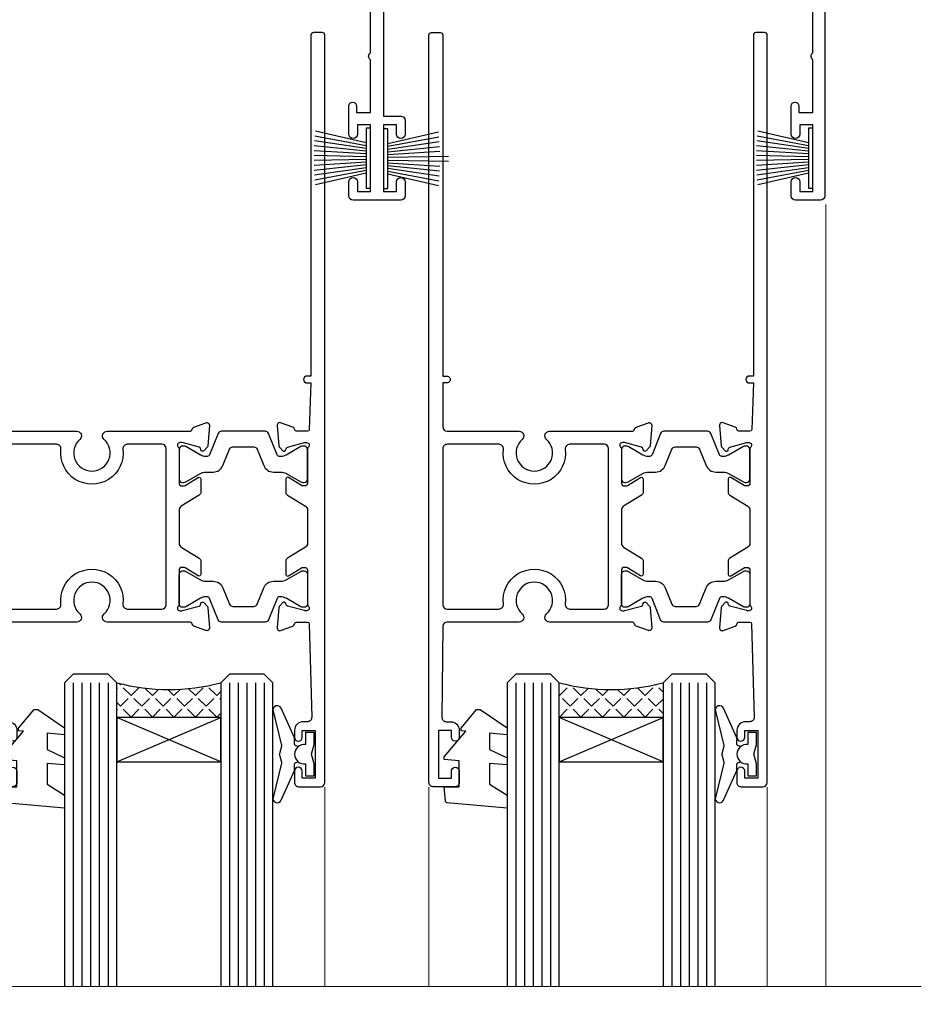
# Model space of a CAD drawing. Units: millimetres. Extents: x -28 to 240435, y -962 to 1843.
# Drawn here: x 1984 to 2088, y 873 to 987 of the extents above; entities that cross this region are included whole.
import ezdxf

# ---------------------------------------------------------------- set-up
doc = ezdxf.new("R2010")
doc.units = ezdxf.units.MM
doc.layers.add('Aluminium Systems Ltd Joinery Detail', color=7, linetype='Continuous')
pattern_1 = [(45, (-1922.357265721033, 147.9672406896764), (-1.234785216647009, 1.234785216647009), [1.27, -0.47625]), (135, (-1922.357265721033, 147.9672406896764), (-1.234785216647009, -1.234785216647009), [1.27, -0.47625])]

# ---------------------------------------------------------------- blocks, each defined once
blk = doc.blocks.new('V106-22343')
at = {"ltscale": 0.2, "flags": 128}
blk.add_lwpolyline([(9.100000552687789, 14.50027078818414), (7.300000552684878, 14.50027078819141), (7.299993218665123, 16.50027921406934, 0.4142124883362365), (6.79999321866876, 17.00027738057281), (2.300053095814519, 17.00027738057312, -0.359640972074193), (2.005443074920789, 17.24366523004586, 0.263850549310183), (1.813439161571523, 17.46896065062549), (0.4026059118352805, 17.98246193232956, 0.5486187810981248), (0.001141464116017232, 17.67440742163728), (0.2080990615761493, 15.30887125062406, 0.1763270000120292), (0.2948254615769201, 15.12288595062375), (0.6585784615765462, 14.75913285061789, 0.1989119999856835), (0.7999998615596269, 14.70055415062339, 0.065543000044156), (0.8517636615727024, 14.70736905062552, 0.267948999996091), (0.9931850615687381, 14.84879035062534), (1.038484461572764, 15.01785025062299, -0.2679489999836381), (1.179905861576344, 15.15927165062487), (3.161849861741069, 15.69033195067041, -0.06554299990812375), (3.239495561636659, 15.70055415062586), (3.39999986161115, 15.70055415062608, -0.6885010989494249), (3.599999593031194, 15.17694743703914, 0.2134221664126641), (3.499999249889015, 14.95334033238089), (3.499999249888788, 11.00055415062013, -0.4142135623804206), (3.199999249886105, 10.70055415062473), (2.979074061573783, 10.70055415062417, -0.1378519999854788), (2.822791161572468, 10.74447675062731), (1.30418841235006, 11.67127251963145, 0.5854977655270829), (0.9999998615678578, 11.50055419640432), (0.9999998615660317, 9.972670690837386, 0.2614335027738217), (1.191622760005203, 9.631234044385224), (1.666016277633688, 9.34171401763092, -0.5612253493001026), (1.66601627267687, 8.658840719638306), (1.191622760000989, 8.369320716526072, 0.2614335027625395), (0.9999998615714958, 8.027884070072673), (0.9999998615678578, 6.500000564513016, 0.5854977655244127), (1.304188412348822, 6.329282241283522), (2.822791161573878, 7.25607801028472, -0.1378519999842662), (2.979074061571964, 7.300000610288066), (3.199999249887924, 7.300000610284655, -0.4142135623821966), (3.499999249885377, 7.000000610283337), (3.499999249889014, 3.047214428530992, 0.2134221664263839), (3.599999593092257, 2.823607323821476, -0.6885010989295739), (3.399999861602055, 2.300000610290567), (3.2394955617658, 2.30000061028749, -0.06554299996897274), (3.161849861761084, 2.310222810236723), (1.179905861576335, 2.841283110287205, -0.2679489999840547), (1.038484461573034, 2.982704510289182), (0.993185061572369, 3.151764410286317, 0.2679490000107652), (0.8517636615745303, 3.293185710287543, 0.06554299999632456), (0.7999998615887236, 3.300000610291954, 0.1989119999641873), (0.6585784615674584, 3.241421910292843), (0.2948254615751225, 2.877668810287652, 0.1763270000127019), (0.2080990615761493, 2.691683510287817), (0.001141461566671609, 0.3261473102096555, 0.02181999991675683), (-1.384284988859008e-07, 0.3000006103071651, 0.4142139999913843), (0.299999861606949, 6.102870209190314e-07, 0.08748900001476183), (0.4026058616075261, 0.01809281029898102), (1.813439161569704, 0.5315941102888952, 0.2638505494168329), (2.005443074941393, 0.7568895309856463, -0.3596409721781673), (2.300053095859994, 1.00027738057122), (4.795299159348588, 1.000277380581457, 0.2679491924274317), (5.228311861243355, 1.250277380580997), (6.123204734291217, 2.800277304033559, 0.4142135623654188), (6.04999965353295, 3.073482384789372), (5.299999982253439, 3.506494896903519), (5.300000484128986, 11.70027090167464, -0.4142135286700189), (6.300000483337726, 12.7002707881926), (10.40000055268911, 12.700270788181, 0.4142135623729618), (10.90000055268342, 13.20027078817395), (10.90000055269047, 14.70027078788132, -0.4142135623734935), (11.40000055268706, 15.20027078787791), (29.70465652938105, 15.20027078787746, 0.640823925434321), (31.06076655943474, 14.67668588222949, -0.1952598447279207), (32.35038782071092, 15.20027078789178), (34.20038782070219, 15.20027078789224), (34.20038782070219, 14.90260510557289), (33.76757004047317, 14.53942786580967, -0.3639702342651719), (33.76757004047499, 12.16111370997771), (34.20038782070219, 11.79793647021449), (34.20038782070219, 11.50027078789515), (32.35038782068, 11.50027078789612, -0.1952598447164269), (31.06076655943502, 12.0238556935152, 0.6408239254218354), (29.70465652938287, 11.50027078789492), (28.50038782069532, 11.50027078789515, 0.4142135623747547), (28.30038782069346, 11.30027078789419), (28.30038782069892, 9.70027078790065, 0.4142135623947388), (28.50038782069055, 9.500270787894237), (36.99999924988902, 9.500270787887416), (36.99999924989993, 3.506494853564277), (36.24999965367556, 3.073482384793465, 0.4142135623794954), (36.17679457291547, 2.80027730403765), (37.07168744603609, 1.250277380455941, 0.2679491924231927), (37.50470014792904, 1.000277380463899), (40.09999627495586, 1.000277380468674), (40.49999524995678, 1.400276355473238), (46.69998224995675, 1.400276355473238), (47.09998224996548, 1.000277355472122), (48.4999772499616, 1.000277355470303, 0.9999999999999999), (48.4999772499616, 2.200275355470353), (38.59999924999306, 2.200275355472172), (38.60000054198485, 10.30027062838133, 0.4142136090907351), (37.60000054198485, 11.30027078788714), (37.10038782069955, 11.3002707878876, -0.4142135623724286), (36.10038782070137, 12.30027078788714), (36.10038782070137, 14.2002707878811, -0.414213562373095), (37.10038782070137, 15.2002707878811), (37.6000014834699, 15.2002707878811, 0.4142135156547906), (38.60000148306449, 16.20027062837528), (38.60000234439963, 21.60028609263338), (43.09999220715713, 21.60027535547317, 0.9999999999999999), (43.09999220715713, 22.60027744106912), (38.59999924994941, 22.60027744106867), (38.59999924989484, 45.50027538047345, 0.4142135623671014), (38.0999992498912, 46.00027538046686), (35.19999924988247, 46.00027538046709, 0.4142135623645691), (34.69999924988974, 45.50027538046072), (34.69999924988974, 43.90027538046218, 0.9999999999963621), (35.69999924988974, 43.90027538046581), (35.69999924988974, 45.000275380468), (37.19999924988974, 45.000275380468), (37.19999924988974, 37.30027538046727), (35.69999924988974, 37.30027538046727), (35.69999924988974, 38.40027538046581, 0.9999999999999999), (34.69999924988974, 38.40027538046581), (34.69999924989702, 35.15027685917323, 0.9999999999999999), (35.60000220730603, 35.15027685917323), (35.60000220730603, 35.90027538046581), (37.19999924988974, 35.90027538046581), (37.19999924402168, 29.80028065905174, 0.5000000000011369), (37.19999924402168, 29.00028065905065), (37.19999922846932, 22.90028609263993), (35.60000220730603, 22.90028609263993), (35.60000220730967, 23.65028609263993, 0.9999999999999999), (34.70000220730822, 23.65028609263993), (34.7004029466118, 22.0001646653103, 0.4141424337467398), (35.20040293186707, 21.50028609252297), (37.19999922846569, 21.50028609252297), (37.19999922846705, 17.50027078788241, -0.4142135623690992), (36.69999922846932, 17.00027078788105), (9.600000552695064, 17.00027078787627, 0.4142135623708328), (9.100000552694159, 16.50027078787537)], format="xyb", close=True, dxfattribs=at)
blk = doc.blocks.new('V108-22342')
at = {"ltscale": 0.2, "flags": 128}
blk.add_lwpolyline([(0.4026059272098532, 17.98246220421287, 0.08748900000726052), (0.2999999271935732, 18.0005544042246, 0.4142139998952292), (-7.281681746462709e-08, 17.70055440429923, 0.02181999990163384), (0.001141527181061974, 17.67440770429783), (0.2080991271769079, 15.30887150422445, 0.1763270000121638), (0.2948255271776361, 15.12288620422368), (0.658578527210782, 14.7591331042042, 0.1989119999396027), (0.7999999271646914, 14.70055440422287, 0.06554300004648433), (0.8517637271806979, 14.70736930422611, 0.2679489999961967), (0.993185127180368, 14.84879060422571), (1.038484527181362, 15.01785050422311, -0.2679489999842502), (1.179905927184336, 15.15927190422479), (3.161849927244722, 15.69033220424226, -0.06554299998424155), (3.239495627248289, 15.7005544042251), (3.399999927211894, 15.70055440422463, -0.6885010989494771), (3.599999658641185, 15.17694769064034, 0.213422166411945), (3.499999315497007, 14.95334058598127), (3.499999315489731, 11.00055440422074, -0.4142135623801951), (3.199999315494097, 10.7005544042251), (2.979074127188596, 10.70055440422498, -0.1378519999850842), (2.822791227191374, 10.7444770042286), (1.304188477963903, 11.67127277323567, 0.5854977655111808), (0.9999999271794877, 11.50055445000288), (0.9999999271776971, 9.972670944437539, 0.2614335027650461), (1.191622825616832, 9.63123429798651), (1.666016343248856, 9.341714271231815, -0.5612253493018671), (1.6660163382885, 8.658840973236863), (1.191622825609189, 8.369320970128147, 0.2614335027625332), (0.9999999271831257, 8.027884323674868), (0.9999999271831062, 6.500000818113145, 0.5854977655216064), (1.304188477967728, 6.329282494885035), (2.822791227189086, 7.256078263884968, -0.137851999986656), (2.97907412719087, 7.300000863889352), (3.199999315494097, 7.300000863884542, -0.4142135623804823), (3.499999315489731, 7.000000863880985), (3.49999931549516, 3.04721468213158, 0.2134221664107296), (3.599999658704089, 2.82360757742228, -0.6885010989275476), (3.399999927217323, 2.300000863889352), (3.239495627375845, 2.300000863889773, -0.06554299996173309), (3.161849927259937, 2.310223063868023), (1.17990592718435, 2.841283363887664, -0.2679489999835382), (1.038484527181026, 2.98270476388933), (0.9931851271803804, 3.151764663886703, 0.2679490000181949), (0.8517637271752552, 3.293185963887941, 0.06554299997356812), (0.7999999272075939, 3.300000863888761, 0.1989119999605713), (0.6585785271827262, 3.241422163891173), (0.2948255271777125, 2.877669063888201, 0.1763270000117562), (0.2080991271768653, 2.69168376388842), (0.001141527171100165, 0.326147563831972, 0.02181999993893932), (-7.281867908659478e-08, 0.3000008639039038, 0.4142139999891298), (0.2999999272149267, 8.638870330202053e-07, 0.08748900000770986), (0.402605927219156, 0.01809306389731091), (1.81343918052076, 0.5315943469059636, 0.263850299836794), (2.005443143951101, 0.7568898845135887, -0.3596408764130098), (2.300053145660968, 1.000277634165457), (5.295687795763115, 1.000277634181597, 0.2679491924226603), (5.728700497657883, 1.250277634172733), (6.623593370703943, 2.800277557632119, 0.4142135623677033), (6.550388289947477, 3.073482638387929), (5.299999578042616, 3.795394897812855), (5.30000054973813, 11.7002711644535, -0.4142135263699869), (6.300000549738797, 12.70027104157606), (10.40000061829687, 12.70027104156628, 0.4142135623762916), (10.90000061829505, 13.20027104156696), (10.90000061829892, 14.70027104147761, -0.4142135623721627), (11.40000061829869, 15.20027104147738), (29.70465659474167, 15.20027104147715, 0.6408239254451512), (31.06076662480974, 14.67668613581893, -0.195259844727884), (32.35038788607517, 15.20027104147624), (34.20038788606644, 15.20027104147806), (34.20038788606644, 14.90260535915871), (33.76757010583196, 14.5394281194014, -0.3639702342663807), (33.76757010583196, 12.16111396355694), (34.20038788606644, 11.79793672380214), (34.20038788606644, 11.50027104148097), (32.35038788604606, 11.50027104148212, -0.1952598447311065), (31.06076662479927, 12.02385594714355, 0.640823925445051), (29.70465659474166, 11.50027104148211), (28.50038788606868, 11.5002710414821, 0.4142135623667789), (28.30038788606862, 11.30027104148206), (28.3003878860686, 9.70027104148894, 0.4142135623996724), (28.50038788605843, 9.500271041480971), (36.90038788631227, 9.500271041474141, -0.4142135623730282), (37.90038788631227, 8.500271041474377), (37.90038788630864, 3.73743521484306), (36.7503882900828, 3.073482638392479, 0.4142135623753058), (36.67718320933, 2.800277557632796), (37.57207608243971, 1.250277634058367, 0.2679491924198736), (38.00508878433857, 1.000277634063593), (40.90033404036967, 1.000277634055985, -0.3596409721325869), (41.19494406126343, 0.7568897845196165, 0.2638505493566889), (41.38694797462176, 0.5315943638899512), (42.79778127459869, 0.01809306389905707, 0.08748900000765257), (42.90038727464365, 8.638878057354304e-07, 0.4142139999156453), (43.20038727462896, 0.3000008638212481, 0.02182000004222317), (43.19924567463477, 0.3261475638220759), (42.99228807463168, 2.691683763888195, 0.1763270000121729), (42.90556167463092, 2.877669063888959), (42.54180867460961, 3.241422163909378, 0.1989119999203414), (42.4003872746316, 3.300000863887638, 0.06554300000364895), (42.34862347463331, 3.293185963888794, 0.2679490000202864), (42.20720207462819, 3.151764663886922), (42.16190267462726, 2.982704763889341, -0.2679489999838173), (42.02048127462422, 2.84128336388784), (40.03853727444674, 2.31022306383875, -0.06554299987243312), (39.96089157455663, 2.300000863887533), (39.80038727460029, 2.300000863890865, -0.6885010989245498), (39.60038754316005, 2.823607577465852, 0.2134221663475521), (39.70038788631518, 3.047214682025867), (39.70038788631177, 7.000000863883486, -0.4142135623648814), (40.00038788631446, 7.300000863887533), (40.22131307461996, 7.300000863889926, -0.1378519999867169), (40.37759597462082, 7.256078263885854), (41.89619872384206, 6.329282494882437, 0.5854977655251232), (42.20038727462543, 6.500000818109754), (42.20038727462905, 8.027884323671685, 0.2614335027626888), (42.008764376199, 8.369320970126125), (41.53437086352184, 8.658840973236813, -0.5612253493006886), (41.53437085856149, 9.341714271230728), (42.00876437619679, 9.631234297980132, 0.2614335027736756), (42.2003872746327, 9.972670944435947), (42.20038727462543, 11.50055445000198, 0.5854977655264727), (41.89619872384446, 11.67127277323306), (40.37759597457682, 10.74447700420205, -0.1378519999392059), (40.22131307462132, 10.70055440422692), (40.00038788631446, 10.70055440422442, -0.4142135623808644), (39.70038788631882, 11.00055440422801), (39.70038788631158, 14.95334058598287, 0.2134221664115238), (39.60038754311284, 15.17694769069043, -0.6885010989375525), (39.80038727459851, 15.70055440422692), (39.96089157444364, 15.70055440422652, -0.06554299999131713), (40.03853727445403, 15.6903322042719), (42.02048127462431, 15.15927190422559, -0.2679489999844826), (42.16190267462753, 15.0178505042233), (42.20720207462819, 14.84879060422571, 0.2679489999964973), (42.34862347465246, 14.70736930421563, 0.06554299995932002), (42.40038727459546, 14.70055440422628, 0.1989120000084625), (42.54180867461491, 14.75913310421782), (42.90556167463097, 15.12288620422366, 0.1763270000122074), (42.99228807463169, 15.30887150422421), (43.19924567463428, 17.67440770427273, 0.0218199998030202), (43.20038727462907, 17.7005544042035, 0.4142139999911277), (42.90038727459354, 18.00055440422416, 0.08748900000380205), (42.79778127460031, 17.98246220421532), (41.38694797462173, 17.46896090422499, 0.2638505493565271), (41.19494406127015, 17.24366548359122, -0.3596409721266982), (40.90033404035876, 17.00027763405632), (39.20038788632246, 17.00027763414478, -0.4142135623560569), (38.70038788632246, 17.50027763414477), (38.70038788630427, 36.30027563406765), (40.70038788630904, 36.30027563406493, 0.4142135623660358), (41.20038788630427, 36.80027563406037), (41.20038788631155, 38.40027563406619, 0.9999999999999999), (40.20038788631155, 38.40027563406619), (40.20038788631155, 37.30027563406765), (38.70038788631155, 37.30027563406765), (38.70038788631155, 45.00027563406837), (40.20038788631155, 45.00027563406837), (40.20038788631155, 43.90027563406255, 0.9999999999927242), (41.20038788631155, 43.90027563406255), (41.20038788630244, 45.50027563407292, 0.4142135623709619), (40.70038788630063, 46.00027563407019), (35.2003878862997, 46.00027563406748, 0.4142135623661565), (34.70038788630427, 45.50027563407201), (34.70038788630427, 43.90027563406255, 0.9999999999927242), (35.70038788630427, 43.90027563406255), (35.70038788630427, 45.00027563406837), (37.20038788630427, 45.00027563406837), (37.20038788630427, 37.30027563406765), (35.70038788630427, 37.30027563406765), (35.70038788630427, 38.40027563406619, 0.9999999999999999), (34.70038788630427, 38.40027563406619), (34.70038788631155, 35.15027711277361, 0.9999999999999999), (35.60039084372056, 35.15027711277361), (35.60039084372056, 35.90027563406619), (37.20038788630427, 35.90027563406619), (37.20038788630063, 29.80028099009559, 0.5000000000011369), (37.20038788630063, 29.00028099009359), (37.20038788630427, 22.90028634612389), (35.60039084372056, 22.90028634612389), (35.6003908437242, 23.65028634612389, 0.9999999999999999), (34.70039084372274, 23.65028634612389), (34.70039084372095, 22.00028634612676, 0.4142135623753593), (35.20039084371911, 21.5002863461238), (37.20038788630427, 21.5002863461238), (37.20038788630563, 17.50027104148279, -0.4142135623712303), (36.70038788630427, 17.00027104148143), (9.600000618288504, 17.00027104147665, 0.4142135623753593), (9.100000618289414, 16.50027104147757), (9.10000061829578, 14.50027104156987), (7.30000061829287, 14.50027104157715), (7.299993284327684, 16.50026852120772, 0.4142113248641479), (6.799995270508589, 17.00026668771105), (2.30005062243481, 17.00028456307535, -0.359636434677975), (2.005442478180846, 17.24366884816465, 0.2638471552074956), (1.813439180520955, 17.46896092120815)], format="xyb", close=True, dxfattribs=at)
blk = doc.blocks.new('V104-14CCB-V105-14CCB-V108-14CCB-V106')
for name, p in [('V108-22342', (81.4003144620094, 17.99972523436198)), ('V106-22343', (132.4007030985554, 17.99972548795916))]:
    blk.add_blockref(name, p)
blk = doc.blocks.new('V112-22312')
at = {"ltscale": 0.2, "flags": 128}
for points in [[(24.50837611903554, 60.63091789816803, 0.2614335027492128), (24.69999901746925, 60.97235454462156), (24.69999901746925, 62.50023805018622, 0.5854977655362859), (24.39581046667737, 62.67095637341503), (22.87720771747613, 61.74416060441217, -0.1378519999860814), (22.72092481746514, 61.70023800440799), (22.49999962916555, 61.70023800440594, -0.4142135623906317), (22.199999629159, 62.00023800440817), (22.199999629159, 65.95302418617325, 0.2134221664530049), (22.09999928594993, 66.17663129087711, -0.6885010989219753), (22.29999901746779, 66.70023800440708), (22.46050331738953, 66.70023800440765, -0.06554299995570811), (22.53814901739243, 66.6900158044266), (24.52009301747249, 66.15895550440416, -0.2679490000704322), (24.66151441746771, 66.01753410440347), (24.70681381746837, 65.84847420441042, 0.2679489999813975), (24.84823521747895, 65.70705290440219, 0.06554300000361576), (24.89999901746111, 65.70023800440572, 0.198911999995217), (25.04142041746965, 65.75881670440435), (25.40517341746747, 66.1225698044102, 0.1763269999509437), (25.49189981747188, 66.30855510440801), (25.69885741747132, 68.67409130434726, 0.02181999962459078), (25.69999901746925, 68.70023800442891, 0.4142139999953705), (25.39999901745925, 69.0002380044109, 0.08748899996881852), (25.29739301746596, 68.98214580441095), (23.88655965024765, 68.46864447994098, 0.2638318465434828), (23.69455959428991, 68.24336927302592, -0.3596213927689721), (23.39995350004305, 68.0000018540592), (13.90136972528855, 68.00000185406384, 0.6892964076327808), (13.54661595910954, 67.06822720056775, -2.626560455260052), (10.75340022406455, 67.06824227279367, 0.6893003221060403), (10.39867406154373, 67.99995979201435), (2.094891382614165, 68.00000028489558, -0.4116675906546838), (1.594912723347093, 68.49565262344913), (1.503608733815796, 78.99561207880151, -0.4167626949275172), (2.003589831307195, 79.49995974023818), (2.500045185399372, 79.49995974023864, 0.4142135623722959), (3.500045185402101, 80.49995974023864), (3.500045185406648, 81.29995974023063, 0.9999999999919157), (2.600045185397917, 81.29995974023791), (2.600045185405193, 80.49995974023864), (1.100045185405193, 80.49995974023864), (1.100045185405193, 85.99995974023864), (2.600045185405193, 85.99995974023864), (2.600045185397917, 85.19995974024664, 0.9999999999919155), (3.500045185406648, 85.19995974023936), (3.500045185399372, 86.49995974024, 0.4142135623788225), (3.000045185395734, 86.99995974023341), (0.5000451854066483, 86.99995974024228, 0.4142135623757589), (4.518540937681337e-05, 86.49995974023955), (0, 0.3000000000038199, 0.4142135623715409), (0.3000000000010914, 6.821210263296962e-13), (1.30000000000291, -6.821210263296962e-13, 0.4142135623713192), (1.600000000004911, 0.2999999999994998), (1.599999304380631, 39.6237506773798), (2.049999304399549, 39.62375067738344, 1.000000000009095), (2.049999304392273, 40.42375067737908), (1.599999304438839, 40.42375067738271), (1.599999304395183, 45.50000028628688, -0.4142134915929153), (2.099999183805181, 46.00000028606496), (10.39867406159556, 46.00000229136799, 0.6893003221062847), (10.75340022402722, 46.93171981062746, -2.626581566978407), (13.54659919268307, 46.93171995168154, 0.6893003502946762), (13.90132570738206, 46.00000189761397), (23.39994530732378, 46.00000189761908, -0.3596418184407773), (23.6945554979246, 45.75661316498272, 0.2638511920459076), (23.88655965024344, 45.53131664439257), (25.29739301744412, 45.01781531992969, 0.08748899997537121), (25.39999901746818, 44.99972311993019, 0.4142139999949258), (25.69999901744742, 45.29972311998994, 0.02181999962459073), (25.69885741744948, 45.3258698199927), (25.49189981745004, 47.69140601993239, 0.1763269999551867), (25.40517341744563, 47.87739131993134), (25.04142041744781, 48.24114441993492, 0.1989119999935008), (24.89999901745612, 48.29972311993537, 0.06554299999484736), (24.84823521744984, 48.29290821993049, 0.2679489999766597), (24.70681381744653, 48.15148691993021), (24.66151441744414, 47.98242701993692, -0.2679490000774176), (24.52009301744984, 47.84100561993659), (22.53814901724401, 47.30994531988068, -0.06554299995385211), (22.4605033173677, 47.29972311993264), (22.29999901744596, 47.29972311993226, -0.6885010989224474), (22.09999928590987, 47.82332983345304, 0.2134221664267355), (22.19999962913717, 48.04693693807825), (22.1999996291399, 51.99972311992655, -0.4142135623930736), (22.4999996291328, 52.29972311993264), (22.7209248174433, 52.29972311993136, -0.1378519999912865), (22.87720771744644, 52.25580051993187), (24.39581046665553, 51.32900475092514, 0.5854977655364134), (24.69999901744741, 51.49972307415396), (24.69999901744742, 53.02760657971452, 0.2614335027650279), (24.50837611901371, 53.36904322617305), (22.43952826092584, 54.63165081339717, -0.2614335082353195), (22.19999962913717, 55.05844662681215), (22.19999962915101, 58.94151449752871, -0.2614335082327879), (22.43952826095047, 59.36831031094174)], [(16.21939756421447, 47.50000189761453, -0.4504919945488371), (15.72312952335447, 48.06097756178561, 1.130388474227465), (8.576869756424514, 48.06097744363639, -0.4504919302215885), (8.080601841063547, 47.50000176305571), (2.100025127491406, 47.50000028606036, -0.4142137882401029), (1.600025004008799, 48.00000054815673), (1.600034439458184, 65.99996153224336, -0.414213462158849), (2.100034530478084, 66.49996127014697), (8.080601791524202, 66.49996018144498, -0.4504919394825133), (8.576869741429064, 65.93898451780252, 1.130394285594888), (15.72312502781531, 65.93902110839348, -0.4504950739146869), (16.21939244429333, 66.50000185406248), (20.19999962915276, 66.50000185406134, -0.4142135623730248), (20.69999962915264, 66.00000185406134), (20.69999962915263, 48.00000189761567, -0.4142135623730243), (20.19999962915276, 47.50000189761567)]]:
    blk.add_lwpolyline(points, format="xyb", close=True, dxfattribs=at)
blk = doc.blocks.new('Tech 953241')
at = {"color": 2}
blk.add_lwpolyline([(8.98695519375633, 3.849842520436141), (9.754350000000159, 1.950472000000445, 0.305731), (10.86697099999947, 1.199999999999818), (11.73923000000013, 1.199999999999818, -0.1316520000000015), (12.33922999999959, 1.039230000000316), (14.04640999999992, 0.05359000000044034, 0.1316520000000017), (14.24640999999974, 0), (14.39999999999964, 0, 0.4142139999999378), (14.80000000000018, 0.4000000000005457), (14.80000000000018, 3.800000000000182, 0.4142139999999431), (14.39999999999964, 4.199999999999818), (14.24640999999974, 4.199999999999818, 0.1316520000000016), (14.04640999999992, 4.146409999999378), (12.33922999999959, 3.160769000000073, -0.1316520000000004), (11.73923000000013, 3), (11.56195000000025, 3, -0.3057309999999835), (11.28379500000028, 3.187617999999929), (10.28899111899045, 5.649842705489391, 0.3057306312459409), (9.918117604687268, 5.899999999999636), (9.918117604687268, 5.899999999999636), (4.881882395312914, 5.899999999999636, 0.3057306312459409), (4.51100888100973, 5.649842705489391), (3.5162049999999, 3.187617999999929, -0.3057309999999835), (3.23804999999993, 3), (3.060770000000048, 3, -0.1316520000000004), (2.460770000000593, 3.160769000000073), (0.7535900000002584, 4.146409999999378, 0.1316520000000016), (0.5535900000004403, 4.199999999999818), (0.4000000000005457, 4.199999999999818, 0.4142139999999431), (0, 3.800000000000182), (0, 0.4000000000005457, 0.4142139999999378), (0.4000000000005457, 0), (0.5535900000004403, 0, 0.1316520000000017), (0.7535900000002584, 0.05359000000044034), (2.460770000000593, 1.039230000000316, -0.1316520000000015), (3.060770000000048, 1.199999999999818), (3.933029000000715, 1.199999999999818, 0.305731), (5.045650000000023, 1.950472000000445), (5.813044999999875, 3.849842999999964, -0.3057309999999765), (6.18391900000006, 4.100000000000364), (8.61608160468677, 4.100000000000364, -0.305730767646729)], format="xyb", close=True, dxfattribs=at)
blk = doc.blocks.new('14CCB')
blk.add_blockref('Tech 953241', (1.119104808822158e-13, -5.551115123125783e-17))
blk = doc.blocks.new('V111-22313')
at = {"ltscale": 0.2, "flags": 128}
blk.add_lwpolyline([(2.000073206902115, 80.4999597393605), (2.000073206894839, 81.29995973935682, -0.9999999999919157), (2.900073206903571, 81.29995973934955), (2.900073206896295, 80.49995973935755), (4.400073206896295, 80.49995973935755), (4.400073206896295, 85.99995973935755), (2.900073206896295, 85.99995973935755), (2.900073206903571, 85.19995973935828, -0.9999999999919152), (2.000073206894839, 85.19995973936555), (2.000073206901661, 86.49995973935414, -0.4142135623798878), (2.500073206902115, 86.99995973935891), (4.999203819093154, 86.99995973935945, -0.414213408842206), (5.49920381893763, 86.49996000129839), (5.499249004340825, 0.3000001569118918, -0.4142137164247829), (5.199249003810223, -8.772080492547296e-10), (4.199249003802947, 8.822094513250001e-10, -0.4142135662112567), (3.899249004331182, 0.300000005363017), (3.899249699963661, 39.62375067649873), (3.449249699937468, 39.62375067650237, -0.9999999999909049), (3.449249699937468, 40.423750676498), (3.899249699890902, 40.42375067650187), (3.706165807761067, 45.80717056737103, 0.4037515979137393), (3.506294323648149, 46.00000189673779), (2.29976817061754, 46.00000189673688, 0.3596418184386234), (2.005157980019078, 45.75661316410257, -0.26385119204467), (1.81315382770066, 45.53131664351367), (0.4023204605031765, 45.01781531905056, -0.08748899997127646), (0.2997144604961477, 44.99972311905003, -0.4142139999740624), (-0.0002855395067768995, 45.29972311911092, -0.0218199996251295), (0.0008560604911735936, 45.32586981911072), (0.207813660489748, 47.69140601905163, -0.1763269999551626), (0.2945400604950237, 47.87739131905096), (0.6582930605009807, 48.24114441906119, -0.1989119999957987), (0.7997144604888717, 48.29972311905583, -0.0655429999990937), (0.851478260490893, 48.29290821904678, -0.2679489999789281), (0.9928996604941176, 48.15148691904938), (1.038199060495685, 47.98242701905565, 0.2679490000819193), (1.17962046049081, 47.84100561905711), (3.16156446056992, 47.30994531903254, 0.06554299994938421), (3.239210160572952, 47.2997231190534), (3.399714460518368, 47.29972311905135, 0.6885010989230058), (3.599714191967948, 47.82332983263193, -0.2134221664528096), (3.499713848803481, 48.04693693728586), (3.499713848803481, 51.99972311907231, 0.4142135624048393), (3.199713848789656, 52.29972311905317), (2.978788660487837, 52.29972311905294, 0.1378519999862638), (2.822505760494209, 52.25580051905263), (1.303903011286053, 51.32900475004141, -0.5854977655350682), (0.9997144604932373, 51.49972307327084), (0.9997144604939336, 53.027606578828, -0.2614335027680113), (1.191337358919668, 53.3690432252879), (3.260185217004732, 54.63165081251054, 0.2614335082309188), (3.499713848803481, 55.05844662592176), (3.499713848789838, 58.94151449664741, 0.2614335082224707), (3.260185217004732, 59.36831031004999), (1.191337358903326, 60.6309178972902, -0.2614335027617719), (0.9997144604714094, 60.97235454374572), (0.9997144604735837, 62.50023804930424, -0.5854977655404273), (1.303903011263273, 62.67095637253465), (2.822505760472225, 61.74416060352927, 0.1378519999861632), (2.978788660475516, 61.70023800352965), (3.199713848793294, 61.70023800352851, 0.4142135623881902), (3.499713848781653, 62.00023800351687), (3.499713848779791, 65.95302418528057, -0.2134221664634928), (3.599714192008932, 66.17663129001038, 0.6885010989224476), (3.39971446047285, 66.70023800352713), (3.23921016056687, 66.70023800352713, 0.06554299994702946), (3.161564460548206, 66.69001580354619), (1.179620460468968, 66.15895550352091, 0.2679490000846829), (1.038199060472934, 66.01753410352215), (0.9928996604731282, 65.84847420352868, -0.2679489999834573), (0.8514782604536322, 65.7070529035194, -0.06554300001553058), (0.7997144604670297, 65.70023800352344, -0.1989120000028304), (0.6582930604709958, 65.75881670352304), (0.2945400604723289, 66.12256980352826, -0.1763269999549115), (0.2078136604687728, 66.30855510352738), (0.0008560604702552155, 68.67409130347004, -0.02181999962440112), (-0.000285539526785783, 68.70023800350141, -0.4142139999975933), (0.2997144604961335, 69.00023800352939, -0.08748899995072668), (0.4023204604746837, 68.98214580352963), (1.813153827694592, 68.46864447905908, -0.2638318465422024), (2.005153883652042, 68.24336927214544, 0.3596213927674786), (2.299759977897438, 68.00000185318048), (3.50439934305551, 68.00000185317911, 0.4065962309389014), (3.704331345619821, 68.19478703288267), (3.985822289236339, 78.98692268861622, 0.4218721449731956), (3.485992282826473, 79.49995973935653), (3.000073206902115, 79.49995973935755, -0.414213562372296)], format="xyb", close=True, dxfattribs=at)
blk = doc.blocks.new('V112-14CCB-V111')
for name, p in [('V112-22312', (0, 0)), ('V111-22313', (33.5002857803557, 8.791971595201176e-10)), ('14CCB', (22.19999962915889, 62.10000185406143))]:
    blk.add_blockref(name, p)
at = {"xscale": -1, "rotation": 180}
blk.add_blockref('14CCB', (22.19999962915889, 51.90000189761662), dxfattribs=at)
blk = doc.blocks.new('PB69650-4B')
at = {"color": 0}
for p, q in [((-1.75, 0.5), (-3.097665527984191, 6.34669116891564)), ((-1.431818181818016, 0.5), (-2.537584873192372, 6.397226468794543)), ((-1.113636363636488, 0.5), (-1.975628442974084, 6.437757965357378)), ((-0.7954545454545041, 0.5), (-1.412209766177966, 6.468216902703716)), ((-0.4772727272725206, 0.5), (-0.8477448521462065, 6.488551611591902)), ((-0.1590909090909918, 0.5), (-0.2826514850112289, 6.498727597088873)), ((0.1590909090909918, 0.5), (0.2826514850112289, 6.498727597088873)), ((0.4772727272725206, 0.5), (0.8477448521462065, 6.488551611591902)), ((0.7954545454545041, 0.5), (1.412209766177966, 6.468216902703716)), ((1.113636363636488, 0.5), (1.975628442974084, 6.437757965357378)), ((1.431818181818016, 0.5), (2.537584873192372, 6.397226468794543)), ((1.75, 0.5), (3.097665527984191, 6.34669116891564))]:
    blk.add_line(p, q, dxfattribs=at)
blk.add_lwpolyline([(-3.449999999999818, 0), (3.449999999999818, 0), (3.449999999999818, 0.5), (-3.449999999999818, 0.5)], close=True, dxfattribs=at)
blk = doc.blocks.new('SH254B')
at = {"color": 0}
blk.add_blockref('PB69650-4B', (0, 0), dxfattribs=at)
blk = doc.blocks.new('PBF69650-4B')
at = {"color": 0}
for p, q in [((-0.1590909090909918, 0.5), (-0.3032449143315716, 7.498515529936412)), ((0.1590909090909918, 0.5), (0.3032449143315716, 7.498515529936412)), ((-1.75, 0.5), (-3.097665527984191, 6.34669116891564)), ((-1.431818181818016, 0.5), (-2.537584873192372, 6.397226468794543)), ((-1.113636363636488, 0.5), (-1.975628442974084, 6.437757965357378)), ((-0.7954545454545041, 0.5), (-1.412209766177966, 6.468216902703716)), ((-0.4772727272725206, 0.5), (-0.8477448521462065, 6.488551611591902)), ((0.4772727272725206, 0.5), (0.8477448521462065, 6.488551611591902)), ((0.7954545454545041, 0.5), (1.412209766177966, 6.468216902703716)), ((1.113636363636488, 0.5), (1.975628442974084, 6.437757965357378)), ((1.431818181818016, 0.5), (2.537584873192372, 6.397226468794543)), ((1.75, 0.5), (3.097665527984191, 6.34669116891564))]:
    blk.add_line(p, q, dxfattribs=at)
blk.add_lwpolyline([(-3.449999999999818, 0), (3.449999999999818, 0), (3.449999999999818, 0.5), (-3.449999999999818, 0.5)], close=True, dxfattribs=at)
blk = doc.blocks.new('SH277BX')
at = {"color": 0}
blk.add_blockref('PBF69650-4B', (0, 0), dxfattribs=at)
blk = doc.blocks.new('DY221-Comp')
blk.add_lwpolyline([(-1.819871826605237, -0.8847475032970114), (-2.101763809020483, -0.9602802323379838, 0.3394542588633712), (-2.249999999999986, -1.1534653975958), (-2.25, -1.800000000000023, -0.1052493344124674), (-2.267337635713675, -1.881452198701658), (-3.79334408928418, -5.303630496754121, -0.9133919180647162), (-4.735844364969743, -4.981867646145822), (-3.771331644650719, -1.015104479072153, 0.1257362244887155), (-3.772484225380808, -0.9160877285099478), (-4.004079121606921, -0.05176380945898029, -0.1316524975874038), (-4.004079121606921, 0.05176380858204754), (-3.772484225380808, 0.9160877285099029, 0.1257362244887155), (-3.771331644650719, 1.015104479072108), (-4.735844364969743, 4.981867646145777, -0.913391918064716), (-3.79334408928418, 5.303630496754077), (-2.267337635713675, 1.881452198701614, -0.1052493344124674), (-2.25, 1.799999999999978), (-2.249999999999986, 1.153465397595762, 0.3394542588633712), (-2.101763809020483, 0.960280232337946), (-1.819871826605237, 0.8847475032969736)], format="xyb")
blk.add_lwpolyline([(0, 1.124999999999981), (-0.301442841485013, -1.887379141862766e-14), (1.4210854715202e-14, -1.125000000000033), (-1.4210854715202e-14, -2.500000000000004), (-1, -2.499999999999976), (-1, -1.118033988749891, -0.447213595499958), (-2.25, -4.662936703425657e-15, -0.4472135954999584), (-1, 1.118033988749853), (-1, 2.499999999999953), (0, 2.499999999999953)], format="xyb", close=True)
blk = doc.blocks.new('DY455')
at = {"color": 0}
blk.add_lwpolyline([(5.249999990178821, 8.619028291313953), (7.249999990178821, 9.868766995132319), (7.249999990178821, 11.36876699513232), (0.3278039200517924, 10.76315331229307, 0.3639702342661976), (0.1459961289829153, 10.58134552122465), (-9.821178537094966e-09, 8.91260201868863), (1.749999990178821, 8.91260201868863), (1.749999990178821, 5.912602018688631), (-9.821178537094966e-09, 5.759496857517661), (-9.821178537094966e-09, 5.459496857518388), (2.488722076465365, 2.493553370217342), (1.94999999017864, 2.446421294876927), (1.94999999017864, 2.146421294877655), (3.751061315097559, -9.57879819907248e-09), (4.154563332928774, -9.57879819907248e-09), (7.249999990178821, 2.110111211564799), (7.249999990178821, 2.910111211564072), (5.249999990178821, 2.735133884512834), (5.249999990178821, 4.618324490949817), (7.249999990178821, 5.593789668080717), (7.249999990178821, 6.393789668081808), (5.249999990178821, 6.218812341028752)], format="xyb", close=True, dxfattribs=at)
blk = doc.blocks.new('TL40 Stacker Window Head')
at = {"layer": 'Aluminium Systems Ltd Joinery Detail'}
h = blk.add_hatch(dxfattribs=at)
h.set_pattern_fill('ANGLE', color=256, scale=0.25, angle=45)
h.set_pattern_definition(pattern_1)
h.paths.add_polyline_path([(-5.982337288830195, -104.6619341486983), (-5.982337288830195, -100.6619341486983, -0.129859646662413), (-17.98233728883019, -100.6619341486983), (-17.98233728883019, -104.6619341486983)])
h = blk.add_hatch(dxfattribs=at)
h.set_pattern_fill('ANGLE', color=256, scale=0.25, angle=45)
h.set_pattern_definition(pattern_1)
h.paths.add_polyline_path([(45.0180512821064, -104.6619341488074), (45.0180512821064, -100.6619341488074, -0.129859646662413), (33.0180512821064, -100.6619341488074), (33.0180512821064, -104.6619341488074)])
at = {"layer": 'Aluminium Systems Ltd Joinery Detail', "lineweight": 5}
for p, q in [((63.76793638754111, -135.6876941708846), (63.76793638754111, -45.51259951063253)), ((6.017138052431392, -135.6876941708815), (6.017138052431392, -112.7146383376491)), ((18.01805128211595, -135.6876941708821), (18.01805128211595, -112.7146587810055)), ((57.01752662336798, -135.6876941708838), (57.01752662336798, -112.7146383377583))]:
    blk.add_line(p, q, dxfattribs=at)
at = {"layer": 'Aluminium Systems Ltd Joinery Detail'}
for p, q in [((-22.98233728883019, -100.6619341486983), (-22.98233728883019, -135.6876941708802)), ((-21.98233728883019, -100.6619341486983), (-21.98233728883019, -135.6876941708803)), ((-20.98233728883019, -100.6619341486983), (-20.98233728883019, -135.6876941708803)), ((-19.98233728883019, -100.6619341486983), (-19.98233728883019, -135.6876941708804)), ((-18.98233728883019, -100.6619341486983), (-18.98233728883019, -135.6876941708804)), ((-4.982337288830195, -100.6619341486983), (-4.982337288830195, -135.6876941708811)), ((-3.982337288830195, -100.6619341486983), (-3.982337288830195, -135.6876941708811)), ((-2.982337288830195, -100.6619341486983), (-2.982337288830195, -135.6876941708811)), ((-1.982337288830195, -100.6619341486983), (-1.982337288830195, -135.6876941708812)), ((-0.9823372888301947, -100.6619341486983), (-0.9823372888301947, -135.6876941708812)), ((28.0180512821064, -100.6619341488074), (28.0180512821064, -135.6876941708825)), ((29.0180512821064, -100.6619341488074), (29.0180512821064, -135.6876941708825)), ((30.0180512821064, -100.6619341488074), (30.0180512821064, -135.6876941708826)), ((31.0180512821064, -100.6619341488074), (31.0180512821064, -135.6876941708827)), ((32.0180512821064, -100.6619341488074), (32.0180512821064, -135.6876941708827)), ((46.0180512821064, -100.6619341488074), (46.0180512821064, -135.6876941708833)), ((47.0180512821064, -100.6619341488074), (47.0180512821064, -135.6876941708833)), ((48.0180512821064, -100.6619341488074), (48.0180512821064, -135.6876941708834)), ((49.0180512821064, -100.6619341488074), (49.0180512821064, -135.6876941708834)), ((50.0180512821064, -100.6619341488074), (50.0180512821064, -135.6876941708835)), ((-5.982337288830195, -109.7883765841032), (-17.98233728883019, -104.6619341486983)), ((-17.98233728883019, -109.7883765841032), (-5.982337288830195, -104.6619341486983)), ((45.0180512821064, -109.7883765842123), (33.0180512821064, -104.6619341488074)), ((33.0180512821064, -109.7883765842123), (45.0180512821064, -104.6619341488074))]:
    blk.add_line(p, q, dxfattribs=at)
for points in [[(-17.98233728883019, -135.6876941708804), (-17.98233728883019, -100.6619341486983), (-18.98233728883019, -99.66193414869826), (-18.98233728883019, -99.66193414869826), (-22.98233728883019, -99.66193414869826), (-23.98233728883019, -100.6619341486983), (-23.98233728883019, -135.6876941708802)], [(0.01766271116980533, -135.6876941708812), (0.01766271116980533, -100.6619341486983), (-0.9823372888301947, -99.66193414869826), (-0.9823372888301947, -99.66193414869826), (-4.982337288830195, -99.66193414869826), (-5.982337288830195, -100.6619341486983), (-5.982337288830195, -135.687694170881)], [(33.0180512821064, -135.6876941708827), (33.0180512821064, -100.6619341488074), (32.0180512821064, -99.6619341488074), (32.0180512821064, -99.6619341488074), (28.0180512821064, -99.6619341488074), (27.0180512821064, -100.6619341488074), (27.0180512821064, -135.6876941708825)], [(51.0180512821064, -135.6876941708835), (51.0180512821064, -100.6619341488074), (50.0180512821064, -99.6619341488074), (50.0180512821064, -99.6619341488074), (46.0180512821064, -99.6619341488074), (45.0180512821064, -100.6619341488074), (45.0180512821064, -135.6876941708833)]]:
    blk.add_lwpolyline(points, dxfattribs=at)
for points in [[(-5.982337288830195, -104.6619341486983), (-17.98233728883019, -104.6619341486983), (-17.98233728883019, -109.7883765841032), (-5.982337288830195, -109.7883765841032)], [(45.0180512821064, -104.6619341488074), (33.0180512821064, -104.6619341488074), (33.0180512821064, -109.7883765842123), (45.0180512821064, -109.7883765842123)]]:
    blk.add_lwpolyline(points, close=True, dxfattribs=at)
at = {"layer": 'Aluminium Systems Ltd Joinery Detail', "lineweight": 5}
blk.add_lwpolyline([(-117.5920561325438, -135.6876941708773), (-81.96424537914936, -135.6876941708773), (-81.20364784401318, -137.7560020420473), (-80.7945598056831, -134.2660843619209), (-79.90903981147494, -135.6876941708773), (74.78036753179072, -135.6876941708846)], dxfattribs=at)
at = {"layer": 'Aluminium Systems Ltd Joinery Detail'}
for centre in [(-11.98233728883019, -77.94964829000287), (39.0180512821064, -77.94964829011201)]:
    blk.add_arc(centre, 23.49144373867171, 255.2019920437609, 284.7980079562391, dxfattribs=at)
at = {"layer": 'Aluminium Systems Ltd Joinery Detail', "xscale": -1, "rotation": 180}
for name, p in [('V104-14CCB-V105-14CCB-V108-14CCB-V106', (-107.3327655753365, 19.00034904613972)), ('V112-14CCB-V111', (-32.98238247423456, -25.66197541030101)), ('V112-14CCB-V111', (18.01800609670204, -25.66197541041015))]:
    blk.add_blockref(name, p, dxfattribs=at)
at = {"layer": 'Aluminium Systems Ltd Joinery Detail'}
for name, p, rotation in [('SH254B', (11.26754820216684, -40.1505911821846), 90), ('SH277BX', (12.76793677298429, -40.21778380922888), 270), ('SH254B', (62.2679367731032, -40.15059118229374), 90)]:
    blk.add_blockref(name, p, dxfattribs=dict(at, rotation=rotation))
at = {"layer": 'Aluminium Systems Ltd Joinery Detail', "extrusion": (0, 0, -1), "zscale": -1, "rotation": 180}
for name, p in [('DY221-Comp', (-4.778292170783743, -108.9119351503793)), ('DY221-Comp', (-55.77868074172034, -108.9119351504885)), ('DY455', (31.23233727900902, -103.7493331316871)), ('DY455', (-19.76805129192758, -103.7493331317962))]:
    blk.add_blockref(name, p, dxfattribs=at)

msp = doc.modelspace()

# ---------------------------------------------------------------- block references
at = {"layer": 'Aluminium Systems Ltd Joinery Detail'}
msp.add_blockref('TL40 Stacker Window Head', (2013.174364816587, 1010.745701842719, 0.9999302153781002), dxfattribs=at)

doc.saveas('drawing.dxf')
